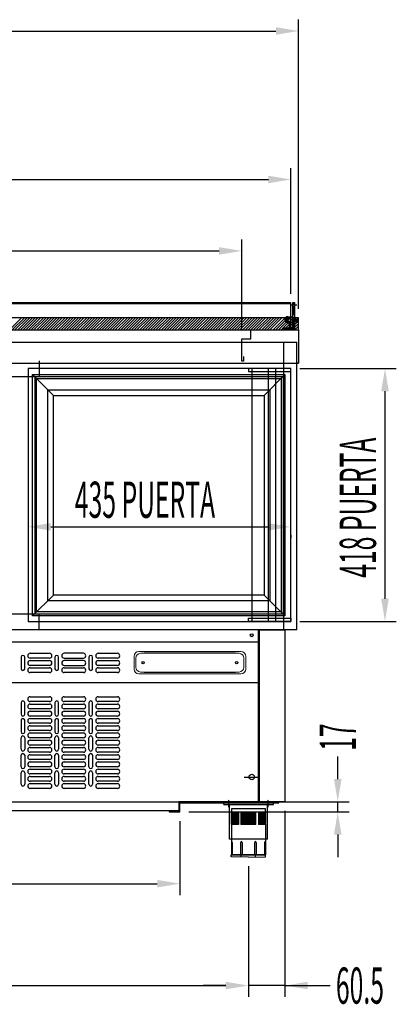
# Model space of a CAD drawing. Units: millimetres. Extents: x 12111 to 28219, y 21174 to 33850.
# Drawn here: x 24239 to 24862, y 27364 to 28996 of the extents above; entities that cross this region are included whole.
import ezdxf

# ---------------------------------------------------------------- set-up
doc = ezdxf.new("R2010")
doc.units = ezdxf.units.MM
doc.linetypes.add('TRAZO_Y_PUNTO', pattern=[1, 0.5, -0.25, 0, -0.25])
doc.linetypes.add('TRAZOS2', pattern=[0.375, 0.25, -0.125])
doc.layers.add('EJES', color=11, linetype='TRAZO_Y_PUNTO')
doc.styles.add('ACO', font='simplex.shx', dxfattribs={"width": 0.5})

msp = doc.modelspace()

# ---------------------------------------------------------------- linework, layer by layer
at = {"color": 2}
for p, q in [((24700.4, 28516.8), (24700.4, 28996.1)), ((23375.9, 28977.3), (24662.9, 28977.3)), ((24687.9, 28541.8), (24687.9, 28749.9)), ((23388.4, 28731.2), (24650.4, 28731.2)), ((24606.4, 28481.8), (24606.4, 28631.5)), ((23478.4, 28612.8), (24568.9, 28612.8)), ((24702.4, 28417.8), (24862.3, 28417.8)), ((24843.6, 28380.3), (24843.6, 28036.3)), ((24289.9, 28155.4), (24649.9, 28155.4)), ((24252.4, 28141.8), (24252.4, 28136.7)), ((24687.4, 28141.8), (24687.4, 28136.7)), ((24702.4, 27998.8), (24862.3, 27998.8)), ((24765.3, 27737.3), (24765.3, 27774.8)), ((24516.9, 27699.8), (24784.1, 27699.8)), ((24765.3, 27682.8), (24765.3, 27699.8)), ((24518.9, 27682.8), (24784.1, 27682.8)), ((24677.9, 27684.8), (24677.9, 27376.4)), ((24503.9, 27667.8), (24503.9, 27545.2)), ((24765.3, 27645.3), (24765.3, 27607.8)), ((24617.4, 27592.8), (24617.4, 27376.4)), ((23572.4, 27564), (24466.4, 27564)), ((23458.9, 27395.1), (24579.9, 27395.1)), ((24579.9, 27395.1), (24542.4, 27395.1)), ((24677.9, 27395.1), (24617.4, 27395.1)), ((24677.9, 27395.1), (24752.9, 27395.1)), ((24715.4, 27395.1), (24752.9, 27395.1)), ((24617.4, 27380.1), (24617.4, 27376.4))]:
    msp.add_line(p, q, dxfattribs=at)
for p, q in [((24687.9, 28526.8), (23350.9, 28526.8)), ((23351.9, 28525.8), (24686.9, 28525.8)), ((24686.9, 28525.8), (24686.9, 28485.8)), ((24687.9, 28484.8), (24687.9, 28526.8)), ((24690.9, 28485.3), (24690.9, 28527.3)), ((24690.9, 28527.3), (24693.9, 28527.3)), ((24693.9, 28524.7), (24690.9, 28524.7)), ((24693.9, 28520), (24690.9, 28520)), ((24693.9, 28527.3), (24693.9, 28482.3)), ((24700.4, 28501.8), (23338.4, 28501.8)), ((24221.8, 28481.8), (24241.8, 28501.8)), ((24226.3, 28481.8), (24246.3, 28501.8)), ((24230.7, 28481.8), (24250.7, 28501.8)), ((24235.2, 28481.8), (24255.2, 28501.8)), ((24239.7, 28481.8), (24259.7, 28501.8)), ((24244.2, 28481.8), (24264.2, 28501.8)), ((24248.7, 28481.8), (24268.7, 28501.8)), ((24253.2, 28481.8), (24273.2, 28501.8)), ((24257.7, 28481.8), (24277.7, 28501.8)), ((24262.2, 28481.8), (24282.2, 28501.8)), ((24266.7, 28481.8), (24286.7, 28501.8)), ((24271.2, 28481.8), (24291.2, 28501.8)), ((24275.7, 28481.8), (24295.7, 28501.8)), ((24280.1, 28481.8), (24300.1, 28501.8)), ((24284.6, 28481.8), (24304.6, 28501.8)), ((24289.1, 28481.8), (24309.1, 28501.8)), ((24293.6, 28481.8), (24313.6, 28501.8)), ((24298.1, 28481.8), (24318.1, 28501.8)), ((24302.6, 28481.8), (24322.6, 28501.8)), ((24307.1, 28481.8), (24327.1, 28501.8)), ((24311.6, 28481.8), (24331.6, 28501.8)), ((24316.1, 28481.8), (24336.1, 28501.8)), ((24320.6, 28481.8), (24340.6, 28501.8)), ((24325, 28481.8), (24345, 28501.8)), ((24329.5, 28481.8), (24349.5, 28501.8)), ((24334, 28481.8), (24354, 28501.8)), ((24338.5, 28481.8), (24358.5, 28501.8)), ((24343, 28481.8), (24363, 28501.8)), ((24347.5, 28481.8), (24367.5, 28501.8)), ((24352, 28481.8), (24372, 28501.8)), ((24356.5, 28481.8), (24376.5, 28501.8)), ((24361, 28481.8), (24381, 28501.8)), ((24365.5, 28481.8), (24385.5, 28501.8)), ((24369.9, 28481.8), (24389.9, 28501.8)), ((24374.4, 28481.8), (24394.4, 28501.8)), ((24378.9, 28481.8), (24398.9, 28501.8)), ((24383.4, 28481.8), (24403.4, 28501.8)), ((24387.9, 28481.8), (24407.9, 28501.8)), ((24392.4, 28481.8), (24412.4, 28501.8)), ((24396.9, 28481.8), (24416.9, 28501.8)), ((24401.4, 28481.8), (24421.4, 28501.8)), ((24405.9, 28481.8), (24425.9, 28501.8)), ((24410.4, 28481.8), (24430.4, 28501.8)), ((24414.8, 28481.8), (24434.8, 28501.8)), ((24419.3, 28481.8), (24439.3, 28501.8)), ((24423.8, 28481.8), (24443.8, 28501.8)), ((24428.3, 28481.8), (24448.3, 28501.8)), ((24432.8, 28481.8), (24452.8, 28501.8)), ((24437.3, 28481.8), (24457.3, 28501.8)), ((24441.8, 28481.8), (24461.8, 28501.8)), ((24446.3, 28481.8), (24466.3, 28501.8)), ((24450.8, 28481.8), (24470.8, 28501.8)), ((24455.3, 28481.8), (24475.3, 28501.8)), ((24459.7, 28481.8), (24479.7, 28501.8)), ((24464.2, 28481.8), (24484.2, 28501.8)), ((24468.7, 28481.8), (24488.7, 28501.8)), ((24473.2, 28481.8), (24493.2, 28501.8)), ((24477.7, 28481.8), (24497.7, 28501.8)), ((24482.2, 28481.8), (24502.2, 28501.8)), ((24486.7, 28481.8), (24506.7, 28501.8)), ((24491.2, 28481.8), (24511.2, 28501.8)), ((24495.7, 28481.8), (24515.7, 28501.8)), ((24500.2, 28481.8), (24520.2, 28501.8)), ((24504.6, 28481.8), (24524.6, 28501.8)), ((24509.1, 28481.8), (24529.1, 28501.8)), ((24513.6, 28481.8), (24533.6, 28501.8)), ((24518.1, 28481.8), (24538.1, 28501.8)), ((24522.6, 28481.8), (24542.6, 28501.8)), ((24527.1, 28481.8), (24547.1, 28501.8)), ((24531.6, 28481.8), (24551.6, 28501.8)), ((24536.1, 28481.8), (24556.1, 28501.8)), ((24540.6, 28481.8), (24560.6, 28501.8)), ((24545.1, 28481.8), (24565.1, 28501.8)), ((24549.5, 28481.8), (24569.5, 28501.8)), ((24554, 28481.8), (24574, 28501.8)), ((24558.5, 28481.8), (24578.5, 28501.8)), ((24563, 28481.8), (24583, 28501.8)), ((24567.5, 28481.8), (24587.5, 28501.8)), ((24572, 28481.8), (24592, 28501.8)), ((24576.5, 28481.8), (24596.5, 28501.8)), ((24581, 28481.8), (24601, 28501.8)), ((24585.5, 28481.8), (24605.5, 28501.8)), ((24590, 28481.8), (24610, 28501.8)), ((24594.4, 28481.8), (24614.4, 28501.8)), ((24598.9, 28481.8), (24618.9, 28501.8)), ((24603.4, 28481.8), (24623.4, 28501.8)), ((24607.9, 28481.8), (24627.9, 28501.8)), ((24612.4, 28481.8), (24632.4, 28501.8)), ((24616.9, 28481.8), (24636.9, 28501.8)), ((24621.4, 28481.8), (24641.4, 28501.8)), ((24625.9, 28481.8), (24645.9, 28501.8)), ((24630.4, 28481.8), (24650.4, 28501.8)), ((24634.9, 28481.8), (24654.9, 28501.8)), ((24639.4, 28481.8), (24659.4, 28501.8)), ((24643.8, 28481.8), (24663.8, 28501.8)), ((24648.3, 28481.8), (24668.3, 28501.8)), ((24652.8, 28481.8), (24672.8, 28501.8)), ((24658.3, 28481.8), (24678.3, 28501.8)), ((24662.8, 28481.8), (24682.8, 28501.8)), ((24667.3, 28481.8), (24687.3, 28501.8)), ((24671.8, 28481.8), (24691.8, 28501.8)), ((24676.3, 28481.8), (24696.3, 28501.8)), ((24679.9, 28495.8), (24679.9, 28501.8)), ((24679.9, 28501.8), (24687.9, 28501.8)), ((24679.9, 28501.3), (24687.9, 28501.3)), ((24679.9, 28496.3), (24687.9, 28496.3)), ((24679.9, 28495.8), (24687.9, 28495.8)), ((24680.7, 28481.8), (24700.4, 28501.4)), ((24682.9, 28493.8), (24682.9, 28503.8)), ((24682.9, 28503.8), (24686.9, 28503.8)), ((24685.2, 28481.8), (24700.4, 28496.9)), ((24686.9, 28503.8), (24686.9, 28493.8)), ((24687.9, 28503.8), (24690.9, 28503.8)), ((24687.9, 28501.8), (24687.9, 28503.8)), ((24687.9, 28495.8), (24687.9, 28501.8)), ((24687.9, 28498.8), (24690.9, 28498.8)), ((24687.9, 28493.8), (24687.9, 28495.8)), ((24690.9, 28507.2), (24693.9, 28507.2)), ((24690.9, 28503.8), (24690.9, 28493.8)), ((24690.9, 28501.8), (24697.9, 28501.8)), ((24690.9, 28496), (24693.9, 28496)), ((24690.9, 28495.8), (24697.9, 28495.8)), ((24697.9, 28501.8), (24698.9, 28501.3)), ((24697.9, 28501.8), (24697.9, 28495.8)), ((24697.9, 28495.8), (24698.9, 28496.3)), ((24698.9, 28501.3), (24698.9, 28496.3)), ((24700.4, 28481.8), (24700.4, 28501.8)), ((23338.4, 28481.8), (24700.4, 28481.8)), ((24621.4, 28466.8), (24621.4, 28481.8)), ((24621.4, 28481.8), (24700.4, 28481.8)), ((24674.9, 28482.3), (24674.9, 28485.3)), ((24674.9, 28485.3), (24690.9, 28485.3)), ((24693.9, 28482.3), (24674.9, 28482.3)), ((24676.9, 28485.3), (24676.9, 28482.3)), ((24686.9, 28493.8), (24682.9, 28493.8)), ((24685.9, 28493.8), (24684.9, 28493.8)), ((24684.9, 28493.8), (24684.9, 28484.8)), ((24684.9, 28484.8), (24687.9, 28484.8)), ((24685.9, 28485.8), (24685.9, 28493.8)), ((24686.9, 28485.8), (24685.9, 28485.8)), ((24690.9, 28493.8), (24687.9, 28493.8)), ((24688.9, 28485.3), (24688.9, 28482.3)), ((24689.7, 28481.8), (24700.4, 28492.4)), ((24694.2, 28481.8), (24700.4, 28487.9)), ((24700.4, 28481.8), (24700.4, 28426.8)), ((24606.4, 28429.8), (24606.4, 28466.8)), ((24606.4, 28466.8), (24621.4, 28466.8)), ((23363.4, 28461.8), (24675.4, 28461.8)), ((24675.4, 28461.8), (24675.4, 28404.3)), ((24675.4, 28461.8), (24697.4, 28461.8)), ((24697.4, 27984.8), (24697.4, 28461.8)), ((24609.4, 28429.8), (24606.4, 28429.8)), ((24609.4, 28437.8), (24609.4, 28429.8)), ((24697.4, 28426.8), (24697.4, 28434.8)), ((23338.4, 28426.8), (24700.4, 28426.8)), ((24687.4, 28417.8), (24252.4, 28417.8)), ((24252.4, 28417.8), (24252.4, 27998.8)), ((24687.4, 28417.8), (24617.4, 28417.8)), ((24617.4, 28417.8), (24617.4, 28412.8)), ((24622.9, 28417.8), (24622.9, 27998.8)), ((24650.3, 28417.8), (24650.3, 27998.8)), ((24662.4, 28417.8), (24662.4, 27998.8)), ((24687.4, 27998.8), (24687.4, 28417.8)), ((24687.4, 28412.8), (24687.4, 28417.8)), ((24700.4, 28426.8), (24697.4, 28426.8)), ((24675.4, 28404.3), (23363.4, 28404.3)), ((24259.9, 28007.8), (24259.9, 28407.8)), ((24259.9, 28407.8), (24677.9, 28407.8)), ((24294.4, 28373.3), (24259.9, 28407.8)), ((24263.4, 28404.3), (24263.4, 28011.3)), ((24263.4, 28404.3), (24263.4, 28011.3)), ((24266.4, 28014.3), (24266.4, 28401.3)), ((24266.4, 28401.3), (24671.4, 28401.3)), ((24617.4, 28412.8), (24687.4, 28412.8)), ((24643.4, 28373.3), (24677.9, 28407.8)), ((24671.4, 28401.3), (24671.4, 28014.3)), ((24675.4, 28011.3), (24675.4, 28404.3)), ((24675.4, 28404.3), (24675.4, 28011.3)), ((24677.9, 28407.8), (24677.9, 28007.8)), ((24284.9, 28032.8), (24284.9, 28382.8)), ((24284.9, 28382.8), (24652.9, 28382.8)), ((24652.9, 28382.8), (24652.9, 28032.8)), ((24294.4, 28042.3), (24294.4, 28373.3)), ((24294.4, 28373.3), (24643.4, 28373.3)), ((24643.4, 28373.3), (24643.4, 28042.3)), ((24294.4, 28042.3), (24259.9, 28007.8)), ((24643.4, 28042.3), (24294.4, 28042.3)), ((24643.4, 28042.3), (24677.9, 28007.8)), ((24652.9, 28032.8), (24284.9, 28032.8)), ((23363.4, 28011.3), (24675.4, 28011.3)), ((24677.9, 28007.8), (24259.9, 28007.8)), ((24671.4, 28014.3), (24266.4, 28014.3)), ((24675.4, 28011.3), (24675.4, 27984.8)), ((24252.4, 27998.8), (24687.4, 27998.8)), ((24617.4, 27998.8), (24617.4, 28003.8)), ((24617.4, 28003.8), (24687.4, 28003.8)), ((24687.4, 27998.8), (24617.4, 27998.8)), ((24687.4, 28003.8), (24687.4, 27998.8)), ((24675.4, 27984.8), (23363.4, 27984.8)), ((24633.9, 27984.8), (23404.9, 27984.8)), ((24633.9, 27984.8), (23404.9, 27984.8)), ((24633.9, 27984.8), (24567.4, 27984.8)), ((24633.9, 27984.8), (24567.4, 27984.8)), ((24633.9, 27699.8), (24633.9, 27984.8)), ((24633.9, 27699.8), (24633.9, 27984.8)), ((24635.9, 27699.8), (24635.9, 27984.8)), ((24635.9, 27984.8), (24677.9, 27984.8)), ((24697.4, 27984.8), (24675.9, 27984.8)), ((24677.9, 27984.8), (24677.9, 27699.8)), ((23404.9, 27964.8), (24633.9, 27964.8)), ((24255.9, 27945.8), (24287.9, 27945.8)), ((24344.1, 27945.8), (24312.1, 27945.8)), ((24368.4, 27945.8), (24400.4, 27945.8)), ((24240.8, 27939.3), (24240.8, 27920.3)), ((24246.8, 27920.3), (24246.8, 27939.3)), ((24287.9, 27937.8), (24255.9, 27937.8)), ((24255.9, 27933.8), (24287.9, 27933.8)), ((24287.9, 27925.8), (24255.9, 27925.8)), ((24297, 27939.3), (24297, 27920.3)), ((24303, 27920.3), (24303, 27939.3)), ((24312.1, 27937.8), (24344.1, 27937.8)), ((24344.1, 27933.8), (24312.1, 27933.8)), ((24312.1, 27925.8), (24344.1, 27925.8)), ((24353.3, 27939.3), (24353.3, 27920.3)), ((24359.3, 27920.3), (24359.3, 27939.3)), ((24400.4, 27937.8), (24368.4, 27937.8)), ((24368.4, 27933.8), (24400.4, 27933.8)), ((24400.4, 27925.8), (24368.4, 27925.8)), ((24255.9, 27921.8), (24287.9, 27921.8)), ((24287.9, 27913.8), (24255.9, 27913.8)), ((24312.1, 27921.8), (24344.1, 27921.8)), ((24344.1, 27913.8), (24312.1, 27913.8)), ((24368.4, 27921.8), (24400.4, 27921.8)), ((24400.4, 27913.8), (24368.4, 27913.8)), ((23404.9, 27897.2), (24633.9, 27897.2)), ((24240.8, 27863.8), (24240.8, 27844.8)), ((24246.8, 27844.8), (24246.8, 27863.8)), ((24255.9, 27873.8), (24287.9, 27873.8)), ((24287.9, 27865.8), (24255.9, 27865.8)), ((24255.9, 27861.8), (24287.9, 27861.8)), ((24297, 27863.8), (24297, 27844.8)), ((24303, 27844.8), (24303, 27863.8)), ((24312.1, 27873.8), (24344.1, 27873.8)), ((24344.1, 27865.8), (24312.1, 27865.8)), ((24312.1, 27861.8), (24344.1, 27861.8)), ((24353.3, 27863.8), (24353.3, 27844.8)), ((24359.3, 27844.8), (24359.3, 27863.8)), ((24368.4, 27873.8), (24400.4, 27873.8)), ((24400.4, 27865.8), (24368.4, 27865.8)), ((24368.4, 27861.8), (24400.4, 27861.8)), ((24287.9, 27853.8), (24255.9, 27853.8)), ((24255.9, 27849.8), (24287.9, 27849.8)), ((24344.1, 27853.8), (24312.1, 27853.8)), ((24312.1, 27849.8), (24344.1, 27849.8)), ((24400.4, 27853.8), (24368.4, 27853.8)), ((24368.4, 27849.8), (24400.4, 27849.8)), ((24240.8, 27834.8), (24240.8, 27815.8)), ((24246.8, 27815.8), (24246.8, 27834.8)), ((24287.9, 27841.8), (24255.9, 27841.8)), ((24255.9, 27837.8), (24287.9, 27837.8)), ((24287.9, 27829.8), (24255.9, 27829.8)), ((24297, 27834.8), (24297, 27815.8)), ((24303, 27815.8), (24303, 27834.8)), ((24344.1, 27841.8), (24312.1, 27841.8)), ((24312.1, 27837.8), (24344.1, 27837.8)), ((24344.1, 27829.8), (24312.1, 27829.8)), ((24353.3, 27834.8), (24353.3, 27815.8)), ((24359.3, 27815.8), (24359.3, 27834.8)), ((24400.4, 27841.8), (24368.4, 27841.8)), ((24368.4, 27837.8), (24400.4, 27837.8)), ((24400.4, 27829.8), (24368.4, 27829.8)), ((24255.9, 27825.8), (24287.9, 27825.8)), ((24287.9, 27817.8), (24255.9, 27817.8)), ((24255.9, 27813.8), (24287.9, 27813.8)), ((24312.1, 27825.8), (24344.1, 27825.8)), ((24344.1, 27817.8), (24312.1, 27817.8)), ((24312.1, 27813.8), (24344.1, 27813.8)), ((24368.4, 27825.8), (24400.4, 27825.8)), ((24400.4, 27817.8), (24368.4, 27817.8)), ((24368.4, 27813.8), (24400.4, 27813.8)), ((24240.8, 27786.8), (24240.8, 27805.8)), ((24246.8, 27805.8), (24246.8, 27786.8)), ((24287.9, 27805.8), (24255.9, 27805.8)), ((24255.9, 27801.8), (24287.9, 27801.8)), ((24287.9, 27793.8), (24255.9, 27793.8)), ((24297, 27786.8), (24297, 27805.8)), ((24303, 27805.8), (24303, 27786.8)), ((24344.1, 27805.8), (24312.1, 27805.8)), ((24312.1, 27801.8), (24344.1, 27801.8)), ((24344.1, 27793.8), (24312.1, 27793.8)), ((24353.3, 27786.8), (24353.3, 27805.8)), ((24359.3, 27805.8), (24359.3, 27786.8)), ((24400.4, 27805.8), (24368.4, 27805.8)), ((24368.4, 27801.8), (24400.4, 27801.8)), ((24400.4, 27793.8), (24368.4, 27793.8)), ((24255.9, 27789.8), (24287.9, 27789.8)), ((24287.9, 27781.8), (24255.9, 27781.8)), ((24255.9, 27777.8), (24287.9, 27777.8)), ((24312.1, 27789.8), (24344.1, 27789.8)), ((24344.1, 27781.8), (24312.1, 27781.8)), ((24312.1, 27777.8), (24344.1, 27777.8)), ((24368.4, 27789.8), (24400.4, 27789.8)), ((24400.4, 27781.8), (24368.4, 27781.8)), ((24368.4, 27777.8), (24400.4, 27777.8)), ((24240.8, 27757.8), (24240.8, 27776.8)), ((24246.8, 27776.8), (24246.8, 27757.8)), ((24287.9, 27769.8), (24255.9, 27769.8)), ((24255.9, 27765.8), (24287.9, 27765.8)), ((24297, 27757.8), (24297, 27776.8)), ((24303, 27776.8), (24303, 27757.8)), ((24344.1, 27769.8), (24312.1, 27769.8)), ((24312.1, 27765.8), (24344.1, 27765.8)), ((24353.3, 27757.8), (24353.3, 27776.8)), ((24359.3, 27776.8), (24359.3, 27757.8)), ((24400.4, 27769.8), (24368.4, 27769.8)), ((24368.4, 27765.8), (24400.4, 27765.8)), ((24240.8, 27728.8), (24240.8, 27747.8)), ((24246.8, 27747.8), (24246.8, 27728.8)), ((24287.9, 27757.8), (24255.9, 27757.8)), ((24255.9, 27753.8), (24287.9, 27753.8)), ((24287.9, 27745.8), (24255.9, 27745.8)), ((24297, 27728.8), (24297, 27747.8)), ((24303, 27747.8), (24303, 27728.8)), ((24344.1, 27757.8), (24312.1, 27757.8)), ((24312.1, 27753.8), (24344.1, 27753.8)), ((24344.1, 27745.8), (24312.1, 27745.8)), ((24353.3, 27728.8), (24353.3, 27747.8)), ((24359.3, 27747.8), (24359.3, 27728.8)), ((24400.4, 27757.8), (24368.4, 27757.8)), ((24368.4, 27753.8), (24400.4, 27753.8)), ((24400.4, 27745.8), (24368.4, 27745.8)), ((24255.9, 27741.8), (24287.9, 27741.8)), ((24287.9, 27733.8), (24255.9, 27733.8)), ((24255.9, 27729.8), (24287.9, 27729.8)), ((24312.1, 27741.8), (24344.1, 27741.8)), ((24344.1, 27733.8), (24312.1, 27733.8)), ((24312.1, 27729.8), (24344.1, 27729.8)), ((24368.4, 27741.8), (24400.4, 27741.8)), ((24400.4, 27733.8), (24368.4, 27733.8)), ((24368.4, 27729.8), (24400.4, 27729.8)), ((24287.9, 27721.8), (24255.9, 27721.8)), ((24344.1, 27721.8), (24312.1, 27721.8)), ((24400.4, 27721.8), (24368.4, 27721.8)), ((23404.9, 27699.8), (24633.9, 27699.8)), ((23404.9, 27699.8), (24633.9, 27699.8)), ((23536.9, 27699.8), (24501.9, 27699.8)), ((24501.9, 27699.8), (24501.9, 27684.8)), ((24667.9, 27699.8), (24501.9, 27699.8)), ((24501.9, 27699.8), (24501.9, 27684.8)), ((24503.9, 27682.8), (24503.9, 27697.8)), ((24503.9, 27697.8), (24667.9, 27697.8)), ((24576.8, 27697.8), (24658.8, 27697.8)), ((24576.8, 27695.3), (24576.8, 27697.8)), ((24677.9, 27699.8), (24635.9, 27699.8)), ((24658.8, 27695.3), (24658.8, 27697.8)), ((24667.9, 27697.8), (24667.9, 27699.8)), ((24501.9, 27684.8), (23536.9, 27684.8)), ((24501.9, 27684.8), (24485.9, 27684.8)), ((24485.9, 27684.8), (24485.9, 27682.8)), ((24485.9, 27682.8), (24503.9, 27682.8)), ((24576.8, 27695.3), (24658.8, 27695.3)), ((24585.8, 27637.8), (24585.8, 27695.3)), ((24645.4, 27687.8), (24589.4, 27687.8)), ((24589.4, 27687.8), (24589.4, 27681.8)), ((24600.9, 27681.8), (24589.4, 27681.8)), ((24600.9, 27680.3), (24589.4, 27680.3)), ((24600.9, 27681.8), (24600.9, 27662.3)), ((24629.2, 27681.8), (24605.6, 27681.8)), ((24629.2, 27680.3), (24605.6, 27680.3)), ((24633.9, 27681.8), (24633.9, 27662.3)), ((24645.4, 27681.8), (24633.9, 27681.8)), ((24645.4, 27680.3), (24633.9, 27680.3)), ((24645.4, 27681.8), (24645.4, 27687.8)), ((24649, 27637.8), (24649, 27695.3)), ((24600.9, 27678.8), (24589.4, 27678.8)), ((24600.9, 27677.3), (24589.4, 27677.3)), ((24600.9, 27675.8), (24589.4, 27675.8)), ((24600.9, 27674.3), (24589.4, 27674.3)), ((24600.9, 27672.8), (24589.4, 27672.8)), ((24600.9, 27671.3), (24589.4, 27671.3)), ((24600.9, 27669.8), (24589.4, 27669.8)), ((24600.9, 27668.3), (24589.4, 27668.3)), ((24600.9, 27666.8), (24589.4, 27666.8)), ((24600.9, 27665.3), (24589.4, 27665.3)), ((24600.9, 27663.8), (24589.4, 27663.8)), ((24629.2, 27678.8), (24605.6, 27678.8)), ((24629.2, 27677.3), (24605.6, 27677.3)), ((24629.2, 27675.8), (24605.6, 27675.8)), ((24629.2, 27674.3), (24605.6, 27674.3)), ((24629.2, 27672.8), (24605.6, 27672.8)), ((24629.2, 27671.3), (24605.6, 27671.3)), ((24629.2, 27669.8), (24605.6, 27669.8)), ((24629.2, 27668.3), (24605.6, 27668.3)), ((24629.2, 27666.8), (24605.6, 27666.8)), ((24629.2, 27665.3), (24605.6, 27665.3)), ((24629.2, 27663.8), (24605.6, 27663.8)), ((24645.4, 27678.8), (24633.9, 27678.8)), ((24645.4, 27677.3), (24633.9, 27677.3)), ((24645.4, 27675.8), (24633.9, 27675.8)), ((24645.4, 27674.3), (24633.9, 27674.3)), ((24645.4, 27672.8), (24633.9, 27672.8)), ((24645.4, 27671.3), (24633.9, 27671.3)), ((24645.4, 27669.8), (24633.9, 27669.8)), ((24645.4, 27668.3), (24633.9, 27668.3)), ((24645.4, 27666.8), (24633.9, 27666.8)), ((24645.4, 27665.3), (24633.9, 27665.3)), ((24645.4, 27663.8), (24633.9, 27663.8)), ((24589.4, 27662.3), (24589.4, 27611.8)), ((24600.9, 27662.3), (24589.4, 27662.3)), ((24629.2, 27662.3), (24605.6, 27662.3)), ((24645.4, 27662.3), (24633.9, 27662.3)), ((24645.4, 27662.3), (24645.4, 27611.8)), ((24649, 27637.8), (24585.8, 27637.8)), ((24590.6, 27632.5), (24590.6, 27611.8)), ((24604.5, 27632.5), (24604.5, 27611.8)), ((24607, 27632.5), (24607, 27611.8)), ((24627.7, 27632.5), (24627.7, 27611.8)), ((24630.2, 27632.5), (24630.2, 27611.8)), ((24644.1, 27632.5), (24644.1, 27611.8)), ((24588.9, 27611.8), (24645.9, 27611.8)), ((24588.9, 27608.5), (24588.9, 27611.8)), ((24617.4, 27607.8), (24588.9, 27608.5)), ((24645.4, 27611.8), (24589.4, 27611.8)), ((24605.6, 27608.2), (24605.6, 27611.8)), ((24617.4, 27607.8), (24645.9, 27608.5)), ((24629.2, 27608.2), (24629.2, 27611.8)), ((24645.9, 27608.5), (24645.9, 27611.8))]:
    msp.add_line(p, q)
at = {"linetype": 'Continuous'}
for p, q in [((24690.9, 28527.2), (24691, 28527.3)), ((24690.9, 28527), (24691.1, 28527.3)), ((24690.9, 28526.9), (24691.3, 28527.3)), ((24690.9, 28526.7), (24691.5, 28527.3)), ((24690.9, 28526.5), (24691.7, 28527.3)), ((24690.9, 28526.3), (24691.8, 28527.3)), ((24690.9, 28526.1), (24692, 28527.3)), ((24690.9, 28526), (24692.2, 28527.3)), ((24690.9, 28525.8), (24692.4, 28527.3)), ((24690.9, 28525.6), (24692.5, 28527.3)), ((24690.9, 28525.4), (24692.7, 28527.3)), ((24690.9, 28525.3), (24692.9, 28527.3)), ((24690.9, 28525.1), (24693.1, 28527.3)), ((24690.9, 28524.9), (24693.3, 28527.3)), ((24690.9, 28524.7), (24693.4, 28527.3)), ((24690.9, 28520), (24691, 28520)), ((24690.9, 28519.8), (24691.1, 28520)), ((24690.9, 28519.6), (24691.3, 28520)), ((24690.9, 28519.4), (24691.5, 28520)), ((24690.9, 28519.3), (24691.7, 28520)), ((24690.9, 28519.1), (24691.8, 28520)), ((24690.9, 28518.9), (24692, 28520)), ((24690.9, 28518.7), (24692.2, 28520)), ((24690.9, 28518.5), (24692.4, 28520)), ((24690.9, 28518.4), (24692.5, 28520)), ((24690.9, 28518.2), (24692.7, 28520)), ((24690.9, 28518), (24692.9, 28520)), ((24690.9, 28517.8), (24693.1, 28520)), ((24690.9, 28517.7), (24693.3, 28520)), ((24690.9, 28517.5), (24693.4, 28520)), ((24690.9, 28517.3), (24693.6, 28520)), ((24690.9, 28517.1), (24693.8, 28520)), ((24690.9, 28517), (24693.9, 28520)), ((24690.9, 28516.8), (24693.9, 28519.8)), ((24690.9, 28516.6), (24693.9, 28519.6)), ((24690.9, 28516.4), (24693.9, 28519.4)), ((24690.9, 28516.2), (24693.9, 28519.2)), ((24690.9, 28516.1), (24693.9, 28519.1)), ((24690.9, 28515.9), (24693.9, 28518.9)), ((24690.9, 28515.7), (24693.9, 28518.7)), ((24690.9, 28515.5), (24693.9, 28518.5)), ((24690.9, 28515.4), (24693.9, 28518.4)), ((24690.9, 28515.2), (24693.9, 28518.2)), ((24690.9, 28515), (24693.9, 28518)), ((24690.9, 28514.8), (24693.9, 28517.8)), ((24690.9, 28514.7), (24693.9, 28517.7)), ((24690.9, 28514.5), (24693.9, 28517.5)), ((24690.9, 28514.3), (24693.9, 28517.3)), ((24690.9, 28514.1), (24693.9, 28517.1)), ((24690.9, 28513.9), (24693.9, 28516.9)), ((24690.9, 28513.8), (24693.9, 28516.8)), ((24690.9, 28513.6), (24693.9, 28516.6)), ((24690.9, 28513.4), (24693.9, 28516.4)), ((24690.9, 28513.2), (24693.9, 28516.2)), ((24690.9, 28513.1), (24693.9, 28516.1)), ((24690.9, 28512.9), (24693.9, 28515.9)), ((24690.9, 28512.7), (24693.9, 28515.7)), ((24690.9, 28512.5), (24693.9, 28515.5)), ((24690.9, 28512.4), (24693.9, 28515.4)), ((24690.9, 28512.2), (24693.9, 28515.2)), ((24690.9, 28512), (24693.9, 28515)), ((24690.9, 28511.8), (24693.9, 28514.8)), ((24690.9, 28511.7), (24693.9, 28514.7)), ((24690.9, 28511.5), (24693.9, 28514.5)), ((24690.9, 28511.3), (24693.9, 28514.3)), ((24690.9, 28511.1), (24693.9, 28514.1)), ((24690.9, 28510.9), (24693.9, 28513.9)), ((24690.9, 28510.8), (24693.9, 28513.8)), ((24690.9, 28510.6), (24693.9, 28513.6)), ((24690.9, 28510.4), (24693.9, 28513.4)), ((24690.9, 28510.2), (24693.9, 28513.2)), ((24690.9, 28510.1), (24693.9, 28513.1)), ((24690.9, 28509.9), (24693.9, 28512.9)), ((24690.9, 28509.7), (24693.9, 28512.7)), ((24690.9, 28509.5), (24693.9, 28512.5)), ((24690.9, 28509.4), (24693.9, 28512.4)), ((24690.9, 28509.2), (24693.9, 28512.2)), ((24690.9, 28509), (24693.9, 28512)), ((24690.9, 28508.8), (24693.9, 28511.8)), ((24690.9, 28508.6), (24693.9, 28511.6)), ((24690.9, 28508.5), (24693.9, 28511.5)), ((24691, 28524.7), (24693.6, 28527.3)), ((24691.2, 28524.7), (24693.8, 28527.3)), ((24691.3, 28524.7), (24693.9, 28527.2)), ((24691.5, 28524.7), (24693.9, 28527)), ((24691.7, 28524.7), (24693.9, 28526.8)), ((24691.9, 28524.7), (24693.9, 28526.7)), ((24692.1, 28524.7), (24693.9, 28526.5)), ((24692.2, 28524.7), (24693.9, 28526.3)), ((24692.4, 28524.7), (24693.9, 28526.1)), ((24692.6, 28524.7), (24693.9, 28526)), ((24692.8, 28524.7), (24693.9, 28525.8)), ((24692.9, 28524.7), (24693.9, 28525.6)), ((24693.1, 28524.7), (24693.9, 28525.4)), ((24693.3, 28524.7), (24693.9, 28525.3)), ((24693.5, 28524.7), (24693.9, 28525.1)), ((24693.6, 28524.7), (24693.9, 28524.9)), ((24693.8, 28524.7), (24693.9, 28524.7)), ((24690.9, 28508.3), (24693.9, 28511.3)), ((24690.9, 28508.1), (24693.9, 28511.1)), ((24690.9, 28507.9), (24693.9, 28510.9)), ((24690.9, 28507.8), (24693.9, 28510.8)), ((24690.9, 28507.6), (24693.9, 28510.6)), ((24690.9, 28507.4), (24693.9, 28510.4)), ((24690.9, 28507.2), (24693.9, 28510.2)), ((24690.9, 28495.9), (24691, 28496)), ((24690.9, 28495.7), (24691.2, 28496)), ((24690.9, 28495.6), (24691.3, 28496)), ((24690.9, 28495.4), (24691.5, 28496)), ((24690.9, 28495.2), (24691.7, 28496)), ((24690.9, 28495), (24691.9, 28496)), ((24690.9, 28494.9), (24692.1, 28496)), ((24690.9, 28494.7), (24692.2, 28496)), ((24690.9, 28494.5), (24692.4, 28496)), ((24690.9, 28494.3), (24692.6, 28496)), ((24690.9, 28494.2), (24692.8, 28496)), ((24690.9, 28494), (24692.9, 28496)), ((24690.9, 28493.8), (24693.1, 28496)), ((24690.9, 28493.6), (24693.3, 28496)), ((24690.9, 28493.4), (24693.5, 28496)), ((24690.9, 28493.3), (24693.6, 28496)), ((24690.9, 28493.1), (24693.8, 28496)), ((24690.9, 28492.9), (24693.9, 28495.9)), ((24690.9, 28492.7), (24693.9, 28495.7)), ((24690.9, 28492.6), (24693.9, 28495.6)), ((24690.9, 28492.4), (24693.9, 28495.4)), ((24690.9, 28492.2), (24693.9, 28495.2)), ((24690.9, 28492), (24693.9, 28495)), ((24691, 28507.2), (24693.9, 28510.1)), ((24691.2, 28507.2), (24693.9, 28509.9)), ((24691.4, 28507.2), (24693.9, 28509.7)), ((24691.5, 28507.2), (24693.9, 28509.5)), ((24691.7, 28507.2), (24693.9, 28509.3)), ((24691.9, 28507.2), (24693.9, 28509.2)), ((24692.1, 28507.2), (24693.9, 28509)), ((24692.2, 28507.2), (24693.9, 28508.8)), ((24692.4, 28507.2), (24693.9, 28508.6)), ((24692.6, 28507.2), (24693.9, 28508.5)), ((24692.8, 28507.2), (24693.9, 28508.3)), ((24693, 28507.2), (24693.9, 28508.1)), ((24693.1, 28507.2), (24693.9, 28507.9)), ((24693.3, 28507.2), (24693.9, 28507.8)), ((24693.5, 28507.2), (24693.9, 28507.6)), ((24693.7, 28507.2), (24693.9, 28507.4)), ((24693.8, 28507.2), (24693.9, 28507.2)), ((24674.9, 28485.2), (24674.9, 28485.3)), ((24674.9, 28485), (24675.1, 28485.3)), ((24674.9, 28484.9), (24675.3, 28485.3)), ((24674.9, 28484.7), (24675.5, 28485.3)), ((24674.9, 28484.5), (24675.6, 28485.3)), ((24674.9, 28484.3), (24675.8, 28485.3)), ((24674.9, 28484.2), (24676, 28485.3)), ((24674.9, 28484), (24676.2, 28485.3)), ((24674.9, 28483.8), (24676.4, 28485.3)), ((24674.9, 28483.6), (24676.5, 28485.3)), ((24674.9, 28483.5), (24676.7, 28485.3)), ((24674.9, 28483.3), (24676.9, 28485.3)), ((24674.9, 28483.1), (24676.9, 28485.1)), ((24674.9, 28482.9), (24676.9, 28484.9)), ((24674.9, 28482.7), (24676.9, 28484.7)), ((24674.9, 28482.6), (24676.9, 28484.6)), ((24674.9, 28482.4), (24676.9, 28484.4)), ((24674.9, 28482.3), (24676.9, 28484.2)), ((24675.1, 28482.3), (24676.9, 28484)), ((24675.3, 28482.3), (24676.9, 28483.9)), ((24675.5, 28482.3), (24676.9, 28483.7)), ((24675.7, 28482.3), (24676.9, 28483.5)), ((24675.8, 28482.3), (24676.9, 28483.3)), ((24676, 28482.3), (24676.9, 28483.2)), ((24676.2, 28482.3), (24676.9, 28483)), ((24676.4, 28482.3), (24676.9, 28482.8)), ((24676.5, 28482.3), (24676.9, 28482.6)), ((24676.7, 28482.3), (24676.9, 28482.4)), ((24688.9, 28483.1), (24693.9, 28488.1)), ((24688.9, 28483), (24693.9, 28488)), ((24688.9, 28482.8), (24693.9, 28487.8)), ((24688.9, 28482.6), (24693.9, 28487.6)), ((24688.9, 28482.4), (24693.9, 28487.4)), ((24688.9, 28482.3), (24693.9, 28487.3)), ((24688.9, 28485.3), (24688.9, 28485.3)), ((24688.9, 28485.1), (24689.1, 28485.3)), ((24688.9, 28484.9), (24689.3, 28485.3)), ((24688.9, 28484.7), (24689.4, 28485.3)), ((24688.9, 28484.5), (24689.6, 28485.3)), ((24688.9, 28484.4), (24689.8, 28485.3)), ((24688.9, 28484.2), (24690, 28485.3)), ((24688.9, 28484), (24690.1, 28485.3)), ((24688.9, 28483.8), (24690.3, 28485.3)), ((24688.9, 28483.7), (24690.5, 28485.3)), ((24688.9, 28483.5), (24690.7, 28485.3)), ((24688.9, 28483.3), (24690.9, 28485.3)), ((24689.1, 28482.3), (24693.9, 28487.1)), ((24689.3, 28482.3), (24693.9, 28486.9)), ((24689.4, 28482.3), (24693.9, 28486.7)), ((24689.6, 28482.3), (24693.9, 28486.5)), ((24689.8, 28482.3), (24693.9, 28486.4)), ((24690, 28482.3), (24693.9, 28486.2)), ((24690.1, 28482.3), (24693.9, 28486)), ((24690.3, 28482.3), (24693.9, 28485.8)), ((24690.5, 28482.3), (24693.9, 28485.7)), ((24690.7, 28482.3), (24693.9, 28485.5)), ((24690.9, 28491.9), (24693.9, 28494.9)), ((24690.9, 28491.7), (24693.9, 28494.7)), ((24690.9, 28491.5), (24693.9, 28494.5)), ((24690.9, 28491.3), (24693.9, 28494.3)), ((24690.9, 28491.1), (24693.9, 28494.1)), ((24690.9, 28491), (24693.9, 28494)), ((24690.9, 28490.8), (24693.9, 28493.8)), ((24690.9, 28490.6), (24693.9, 28493.6)), ((24690.9, 28490.4), (24693.9, 28493.4)), ((24690.9, 28490.3), (24693.9, 28493.3)), ((24690.9, 28490.1), (24693.9, 28493.1)), ((24690.9, 28489.9), (24693.9, 28492.9)), ((24690.9, 28489.7), (24693.9, 28492.7)), ((24690.9, 28489.6), (24693.9, 28492.6)), ((24690.9, 28489.4), (24693.9, 28492.4)), ((24690.9, 28489.2), (24693.9, 28492.2)), ((24690.9, 28489), (24693.9, 28492)), ((24690.9, 28488.8), (24693.9, 28491.8)), ((24690.9, 28488.7), (24693.9, 28491.7)), ((24690.9, 28488.5), (24693.9, 28491.5)), ((24690.9, 28488.3), (24693.9, 28491.3)), ((24690.9, 28488.1), (24693.9, 28491.1)), ((24690.9, 28488), (24693.9, 28491)), ((24690.9, 28487.8), (24693.9, 28490.8)), ((24690.9, 28487.6), (24693.9, 28490.6)), ((24690.9, 28487.4), (24693.9, 28490.4)), ((24690.9, 28487.3), (24693.9, 28490.3)), ((24690.9, 28487.1), (24693.9, 28490.1)), ((24690.9, 28486.9), (24693.9, 28489.9)), ((24690.9, 28486.7), (24693.9, 28489.7)), ((24690.9, 28486.5), (24693.9, 28489.5)), ((24690.9, 28486.4), (24693.9, 28489.4)), ((24690.9, 28486.2), (24693.9, 28489.2)), ((24690.9, 28486), (24693.9, 28489)), ((24690.9, 28485.8), (24693.9, 28488.8)), ((24690.9, 28485.7), (24693.9, 28488.7)), ((24690.9, 28485.5), (24693.9, 28488.5)), ((24690.9, 28485.3), (24693.9, 28488.3)), ((24690.9, 28482.3), (24693.9, 28485.3)), ((24691, 28482.3), (24693.9, 28485.1)), ((24691.2, 28482.3), (24693.9, 28485)), ((24691.4, 28482.3), (24693.9, 28484.8)), ((24691.6, 28482.3), (24693.9, 28484.6)), ((24691.7, 28482.3), (24693.9, 28484.4)), ((24691.9, 28482.3), (24693.9, 28484.2)), ((24692.1, 28482.3), (24693.9, 28484.1)), ((24692.3, 28482.3), (24693.9, 28483.9)), ((24692.4, 28482.3), (24693.9, 28483.7)), ((24692.6, 28482.3), (24693.9, 28483.5)), ((24692.8, 28482.3), (24693.9, 28483.4)), ((24693, 28482.3), (24693.9, 28483.2)), ((24693.2, 28482.3), (24693.9, 28483)), ((24693.3, 28482.3), (24693.9, 28482.8)), ((24693.5, 28482.3), (24693.9, 28482.7)), ((24693.7, 28482.3), (24693.9, 28482.5)), ((24693.9, 28482.3), (24693.9, 28482.3)), ((24595.9, 27945.8), (24444.9, 27945.8)), ((24444.9, 27914.8), (24595.9, 27914.8))]:
    msp.add_line(p, q, dxfattribs=at)
at = {"linetype": 'TRAZOS2'}
for p, q in [((24681.9, 28495.8), (24681.9, 28501.8)), ((24681.9, 28501.8), (24686.9, 28501.8)), ((24681.9, 28501.3), (24686.9, 28501.3)), ((24681.9, 28496.3), (24686.9, 28496.3)), ((24681.9, 28495.8), (24686.9, 28495.8))]:
    msp.add_line(p, q, dxfattribs=at)
at = {"color": 7, "linetype": 'Continuous', "lineweight": 15}
for p, q in [((24427.9, 27940.8), (24427.9, 27919.8)), ((24604.9, 27948.8), (24435.9, 27948.8)), ((24601.9, 27945.8), (24438.9, 27945.8)), ((24612.9, 27919.8), (24612.9, 27940.8)), ((24430.9, 27937.8), (24430.9, 27922.8)), ((24609.9, 27922.8), (24609.9, 27937.8)), ((24435.9, 27911.8), (24604.9, 27911.8)), ((24438.9, 27914.8), (24601.9, 27914.8)), ((24448.3, 27911.8), (24593.3, 27911.8))]:
    msp.add_line(p, q, dxfattribs=at)
for centre, radius in [((24622.9, 27975.8), 2.5), ((24622.9, 27740.8), 4.5), ((24622.9, 27740.8), 4.5)]:
    msp.add_circle(centre, radius)
at = {"color": 1}
for centre in [(24442.9, 27930.3), (24597.9, 27930.3)]:
    msp.add_circle(centre, 1.75, dxfattribs=at)
for centre, radius, start, end in [((24682.9, 28498.8), 5, 90, 270), ((24243.8, 27939.3), 3, 0, 180), ((24255.9, 27941.8), 4, 90, 270), ((24287.9, 27941.8), 4, 270, 90), ((24300, 27939.3), 3, 0, 180), ((24312.1, 27941.8), 4, 90, 270), ((24344.1, 27941.8), 4, 270, 90), ((24356.3, 27939.3), 3, 0, 180), ((24368.4, 27941.8), 4, 90, 270), ((24400.4, 27941.8), 4, 270, 90), ((24255.9, 27929.8), 4, 90, 270), ((24287.9, 27929.8), 4, 270, 90), ((24312.1, 27929.8), 4, 90, 270), ((24344.1, 27929.8), 4, 270, 90), ((24368.4, 27929.8), 4, 90, 270), ((24400.4, 27929.8), 4, 270, 90), ((24243.8, 27920.3), 3, 180, 0), ((24255.9, 27917.8), 4, 90, 270), ((24287.9, 27917.8), 4, 270, 90), ((24300, 27920.3), 3, 180, 0), ((24312.1, 27917.8), 4, 90, 270), ((24344.1, 27917.8), 4, 270, 90), ((24356.3, 27920.3), 3, 180, 0), ((24368.4, 27917.8), 4, 90, 270), ((24400.4, 27917.8), 4, 270, 90), ((24243.8, 27863.8), 3, 0, 180), ((24255.9, 27869.8), 4, 90, 270), ((24255.9, 27857.8), 4, 90, 270), ((24287.9, 27869.8), 4, 270, 90), ((24287.9, 27857.8), 4, 270, 90), ((24300, 27863.8), 3, 0, 180), ((24312.1, 27869.8), 4, 90, 270), ((24312.1, 27857.8), 4, 90, 270), ((24344.1, 27869.8), 4, 270, 90), ((24344.1, 27857.8), 4, 270, 90), ((24356.3, 27863.8), 3, 0, 180), ((24368.4, 27869.8), 4, 90, 270), ((24368.4, 27857.8), 4, 90, 270), ((24400.4, 27869.8), 4, 270, 90), ((24400.4, 27857.8), 4, 270, 90), ((24243.8, 27844.8), 3, 180, 0), ((24255.9, 27845.8), 4, 90, 270), ((24287.9, 27845.8), 4, 270, 90), ((24300, 27844.8), 3, 180, 0), ((24312.1, 27845.8), 4, 90, 270), ((24344.1, 27845.8), 4, 270, 90), ((24356.3, 27844.8), 3, 180, 0), ((24368.4, 27845.8), 4, 90, 270), ((24400.4, 27845.8), 4, 270, 90), ((24243.8, 27834.8), 3, 0, 180), ((24255.9, 27833.8), 4, 90, 270), ((24287.9, 27833.8), 4, 270, 90), ((24300, 27834.8), 3, 0, 180), ((24312.1, 27833.8), 4, 90, 270), ((24344.1, 27833.8), 4, 270, 90), ((24356.3, 27834.8), 3, 0, 180), ((24368.4, 27833.8), 4, 90, 270), ((24400.4, 27833.8), 4, 270, 90), ((24243.8, 27815.8), 3, 180, 0), ((24255.9, 27821.8), 4, 90, 270), ((24255.9, 27809.8), 4, 90, 270), ((24287.9, 27821.8), 4, 270, 90), ((24287.9, 27809.8), 4, 270, 90), ((24300, 27815.8), 3, 180, 0), ((24312.1, 27821.8), 4, 90, 270), ((24312.1, 27809.8), 4, 90, 270), ((24344.1, 27821.8), 4, 270, 90), ((24344.1, 27809.8), 4, 270, 90), ((24356.3, 27815.8), 3, 180, 0), ((24368.4, 27821.8), 4, 90, 270), ((24368.4, 27809.8), 4, 90, 270), ((24400.4, 27821.8), 4, 270, 90), ((24400.4, 27809.8), 4, 270, 90), ((24243.8, 27805.8), 3, 0, 180), ((24255.9, 27797.8), 4, 90, 270), ((24287.9, 27797.8), 4, 270, 90), ((24300, 27805.8), 3, 0, 180), ((24312.1, 27797.8), 4, 90, 270), ((24344.1, 27797.8), 4, 270, 90), ((24356.3, 27805.8), 3, 0, 180), ((24368.4, 27797.8), 4, 90, 270), ((24400.4, 27797.8), 4, 270, 90), ((24243.8, 27786.8), 3, 180, 0), ((24243.8, 27776.8), 3, 0, 180), ((24255.9, 27785.8), 4, 90, 270), ((24255.9, 27773.8), 4, 90, 270), ((24287.9, 27785.8), 4, 270, 90), ((24287.9, 27773.8), 4, 270, 90), ((24300, 27786.8), 3, 180, 0), ((24300, 27776.8), 3, 0, 180), ((24312.1, 27785.8), 4, 90, 270), ((24312.1, 27773.8), 4, 90, 270), ((24344.1, 27785.8), 4, 270, 90), ((24344.1, 27773.8), 4, 270, 90), ((24356.3, 27786.8), 3, 180, 0), ((24356.3, 27776.8), 3, 0, 180), ((24368.4, 27785.8), 4, 90, 270), ((24368.4, 27773.8), 4, 90, 270), ((24400.4, 27785.8), 4, 270, 90), ((24400.4, 27773.8), 4, 270, 90), ((24255.9, 27761.8), 4, 90, 270), ((24287.9, 27761.8), 4, 270, 90), ((24312.1, 27761.8), 4, 90, 270), ((24344.1, 27761.8), 4, 270, 90), ((24368.4, 27761.8), 4, 90, 270), ((24400.4, 27761.8), 4, 270, 90), ((24243.8, 27757.8), 3, 180, 0), ((24243.8, 27747.8), 3, 0, 180), ((24255.9, 27749.8), 4, 90, 270), ((24287.9, 27749.8), 4, 270, 90), ((24300, 27757.8), 3, 180, 0), ((24300, 27747.8), 3, 0, 180), ((24312.1, 27749.8), 4, 90, 270), ((24344.1, 27749.8), 4, 270, 90), ((24356.3, 27757.8), 3, 180, 0), ((24356.3, 27747.8), 3, 0, 180), ((24368.4, 27749.8), 4, 90, 270), ((24400.4, 27749.8), 4, 270, 90), ((24243.8, 27728.8), 3, 180, 0), ((24255.9, 27737.8), 4, 90, 270), ((24255.9, 27725.8), 4, 90, 270), ((24287.9, 27737.8), 4, 270, 90), ((24287.9, 27725.8), 4, 270, 90), ((24300, 27728.8), 3, 180, 0), ((24312.1, 27737.8), 4, 90, 270), ((24312.1, 27725.8), 4, 90, 270), ((24344.1, 27737.8), 4, 270, 90), ((24344.1, 27725.8), 4, 270, 90), ((24356.3, 27728.8), 3, 180, 0), ((24368.4, 27737.8), 4, 90, 270), ((24368.4, 27725.8), 4, 90, 270), ((24400.4, 27737.8), 4, 270, 90), ((24400.4, 27725.8), 4, 270, 90), ((24589.4, 27681), 0.752, 93.8808, 266.1192), ((24589.4, 27679.5), 0.752, 93.8808, 266.1192), ((24605.6, 27681), 0.752, 93.8808, 266.1192), ((24605.6, 27679.5), 0.752, 93.8808, 266.1192), ((24629.1, 27681), 0.752, 273.8808, 86.1192), ((24629.1, 27679.5), 0.752, 273.8808, 86.1192), ((24645.3, 27681), 0.752, 273.8808, 86.1192), ((24645.3, 27679.5), 0.752, 273.8808, 86.1192), ((24589.4, 27678), 0.752, 93.8808, 266.1192), ((24589.4, 27676.5), 0.752, 93.8808, 266.1192), ((24589.4, 27675), 0.752, 93.8808, 266.1192), ((24589.4, 27673.5), 0.752, 93.8808, 266.1192), ((24589.4, 27672), 0.752, 93.8808, 266.1192), ((24589.4, 27670.5), 0.752, 93.8808, 266.1192), ((24589.4, 27669), 0.752, 93.8808, 266.1192), ((24589.4, 27667.5), 0.752, 93.8808, 266.1192), ((24589.4, 27666), 0.752, 93.8808, 266.1192), ((24589.4, 27664.5), 0.752, 93.8808, 266.1192), ((24589.4, 27663), 0.752, 93.8808, 266.1192), ((24605.6, 27678), 0.752, 93.8808, 266.1192), ((24605.6, 27676.5), 0.752, 93.8808, 266.1192), ((24605.6, 27675), 0.752, 93.8808, 266.1192), ((24605.6, 27673.5), 0.752, 93.8808, 266.1192), ((24605.6, 27672), 0.752, 93.8808, 266.1192), ((24605.6, 27670.5), 0.752, 93.8808, 266.1192), ((24605.6, 27669), 0.752, 93.8808, 266.1192), ((24605.6, 27667.5), 0.752, 93.8808, 266.1192), ((24605.6, 27666), 0.752, 93.8808, 266.1192), ((24605.6, 27664.5), 0.752, 93.8808, 266.1192), ((24605.6, 27663), 0.752, 93.8808, 266.1192), ((24629.1, 27678), 0.752, 273.8808, 86.1192), ((24629.1, 27676.5), 0.752, 273.8808, 86.1192), ((24629.1, 27675), 0.752, 273.8808, 86.1192), ((24629.1, 27673.5), 0.752, 273.8808, 86.1192), ((24629.1, 27672), 0.752, 273.8808, 86.1192), ((24629.1, 27670.5), 0.752, 273.8808, 86.1192), ((24629.1, 27669), 0.752, 273.8808, 86.1192), ((24629.1, 27667.5), 0.752, 273.8808, 86.1192), ((24629.1, 27666), 0.752, 273.8808, 86.1192), ((24629.1, 27664.5), 0.752, 273.8808, 86.1192), ((24629.1, 27663), 0.752, 273.8808, 86.1192), ((24645.3, 27678), 0.752, 273.8808, 86.1192), ((24645.3, 27676.5), 0.752, 273.8808, 86.1192), ((24645.3, 27675), 0.752, 273.8808, 86.1192), ((24645.3, 27673.5), 0.752, 273.8808, 86.1192), ((24645.3, 27672), 0.752, 273.8808, 86.1192), ((24645.3, 27670.5), 0.752, 273.8808, 86.1192), ((24645.3, 27669), 0.752, 273.8808, 86.1192), ((24645.3, 27667.5), 0.752, 273.8808, 86.1192), ((24645.3, 27666), 0.752, 273.8808, 86.1192), ((24645.3, 27664.5), 0.752, 273.8808, 86.1192), ((24645.3, 27663), 0.752, 273.8808, 86.1192), ((24589.4, 27632.5), 1.25, 0, 90), ((24605.8, 27632.5), 1.25, 0, 180), ((24629, 27632.5), 1.25, 0, 180), ((24645.4, 27632.5), 1.25, 90, 180)]:
    msp.add_arc(centre, radius, start, end)
at = {"color": 7, "linetype": 'Continuous', "lineweight": 15}
for centre, start, end in [((24435.9, 27940.8), 90, 180), ((24438.9, 27937.8), 90, 180), ((24601.9, 27937.8), 0, 90), ((24604.9, 27940.8), 0, 90), ((24435.9, 27919.8), 180, 270), ((24438.9, 27922.8), 180, 270), ((24601.9, 27922.8), 270, 0), ((24604.9, 27919.8), 270, 0)]:
    msp.add_arc(centre, 8, start, end, dxfattribs=at)
at = {"color": 2}
for points in [[(24662.9, 28971.1), (24662.9, 28983.6), (24700.4, 28977.3)], [(24650.4, 28724.9), (24650.4, 28737.4), (24687.9, 28731.2)], [(24568.9, 28606.5), (24568.9, 28619), (24606.4, 28612.8)], [(24849.8, 28380.3), (24837.3, 28380.3), (24843.6, 28417.8)], [(24289.9, 28161.7), (24289.9, 28149.2), (24252.4, 28155.4)], [(24649.9, 28149.2), (24649.9, 28161.7), (24687.4, 28155.4)], [(24837.3, 28036.3), (24849.8, 28036.3), (24843.6, 27998.8)], [(24759.1, 27737.3), (24771.6, 27737.3), (24765.3, 27699.8)], [(24771.6, 27645.3), (24759.1, 27645.3), (24765.3, 27682.8)], [(24466.4, 27557.7), (24466.4, 27570.2), (24503.9, 27564)], [(24579.9, 27388.9), (24579.9, 27401.4), (24617.4, 27395.1)], [(24579.9, 27388.9), (24579.9, 27401.4), (24617.4, 27395.1)], [(24715.4, 27401.4), (24715.4, 27388.9), (24677.9, 27395.1)]]:
    msp.add_solid(points, dxfattribs=at)
at = {"layer": 'EJES'}
for p, q in [((24687.2, 28523.3), (24697.5, 28523.3)), ((24687.1, 28499.3), (24697.4, 28499.3)), ((24271, 28430.6), (24271, 28405)), ((24271, 27986), (24271, 28011.6)), ((24610.4, 27740.8), (24635.4, 27740.8)), ((24584.9, 27691), (24584.9, 27703.1)), ((24649.9, 27691), (24649.9, 27703.1))]:
    msp.add_line(p, q, dxfattribs=at)

# ---------------------------------------------------------------- texts
at = {"color": 2, "style": 'ACO', "width": 0.5}
for s, p in [('418 PUERTA', (24828.6, 28071.1)), ('17', (24795.3, 27784.2))]:
    msp.add_text(s, height=60, rotation=90, dxfattribs=at).set_placement(p)
for s, p in [('435 PUERTA', (24329.9, 28170.4)), ('60.5', (24762.3, 27365.1))]:
    msp.add_text(s, height=60, dxfattribs=at).set_placement(p)

doc.saveas('drawing.dxf')
